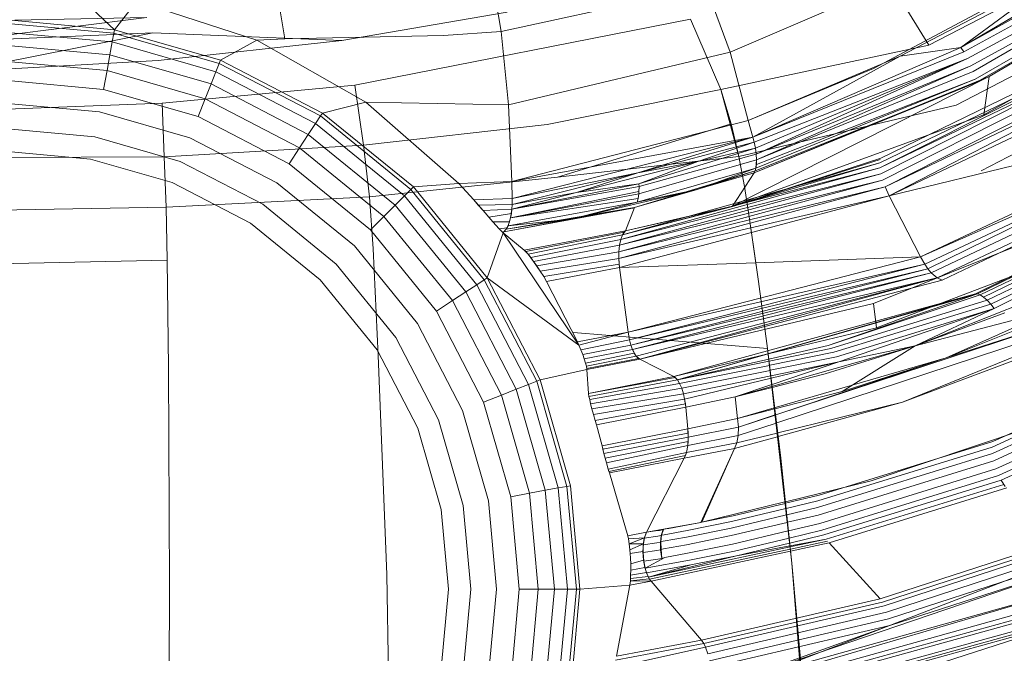
# Model space of a CAD drawing. Extents: x 0 to 754, y -218 to 99.
# Drawn here: x 537 to 552, y -131 to -122 of the extents above; entities that cross this region are included whole.
import ezdxf

# ---------------------------------------------------------------- set-up
doc = ezdxf.new("R2010")
doc.units = 0
doc.header["$MEASUREMENT"] = 0
doc.header["$PDMODE"] = 64
doc.styles.get("Standard").update_dxf_attribs({"font": 'Helvetica LT 57 Condensed_0.ttf'})
doc.dimstyles.new('FEET-METERS', dxfattribs={"dimtxt": 12, "dimasz": 7, "dimexe": 3, "dimexo": 3, "dimgap": 3, "dimtad": 0, "dimdec": 1, "dimzin": 3, "dimdsep": 46, "dimlunit": 4, "dimtxsty": 'Standard', "dimcen": 0.09, "dimadec": 0, "dimazin": 0, "dimtfac": 2, "dimtdec": 1, "dimtofl": 0, "dimtmove": 0, "dimatfit": 3, "dimfxl": 1, "dimfrac": 2, "dimtolj": 1, "dimtzin": 3, "dimarcsym": 0})

# ---------------------------------------------------------------- blocks, each defined once
blk = doc.blocks.new('*D79')
at = {"color": 0, "lineweight": -2, "transparency": 16777216}
for p, q in [((592.544, 49.648), (398.967, 49.648)), ((401.967, 42.648), (401.967, -30.39)), ((401.967, -211.195), (401.967, -124.255)), ((517.541, -218.195), (398.967, -218.195))]:
    blk.add_line(p, q, dxfattribs=at)
at = {"color": 0, "lineweight": 0, "transparency": 16777216}
for points in [[(400.8, 42.648), (403.133, 42.648), (401.967, 49.648)], [(400.8, -211.195), (403.133, -211.195), (401.967, -218.195)]]:
    blk.add_solid(points, dxfattribs=at)
at = {"layer": 'Defpoints', "color": 0, "lineweight": 0, "transparency": 16777216}
for p in [(595.544, 49.648), (401.967, -218.195), (520.541, -218.195)]:
    blk.add_point(p, dxfattribs=at)
at = {"color": 0, "lineweight": 0, "transparency": 16777216, "insert": (401.967, -77.323), "char_height": 12, "attachment_point": 5, "rotation": 90}
blk.add_mtext('\\A1;22\'-4" [6.8M]', dxfattribs=at)
blk = doc.blocks.new('new block')
at = {"color": 0, "linetype": 'Continuous', "lineweight": 0}
for p, q in [((551.038, -121.985), (554.992, -119.934)), ((555.159, -119.888), (551.526, -122.02)), ((551.526, -122.02), (555.224, -119.952)), ((551.568, -122.088), (555.31, -120.047)), ((551.625, -122.19), (555.389, -120.145)), ((551.675, -122.297), (555.447, -120.225)), ((551.71, -122.386), (555.447, -120.225)), ((553.878, -120.376), (550.198, -122.34)), ((551.743, -122.502), (555.51, -120.328)), ((551.747, -122.558), (555.53, -120.379)), ((555.708, -120.257), (551.951, -122.459)), ((544.549, -121.779), (544.381, -120.765)), ((544.549, -121.779), (544.381, -120.765)), ((551.453, -122.894), (555.549, -120.763)), ((555.8, -120.833), (551.875, -123.042)), ((551.038, -121.985), (550.411, -120.971)), ((553.107, -120.842), (550.605, -122.153)), ((553.107, -120.842), (551.526, -122.02)), ((547.658, -121.101), (544.549, -121.779)), ((548.025, -122.09), (547.658, -121.101)), ((548.025, -122.09), (547.658, -121.101)), ((538.685, -121.752), (538.072, -121.173)), ((548.025, -122.09), (549.902, -121.28)), ((540.842, -121.907), (539.376, -121.435)), ((539.376, -121.435), (540.842, -121.907)), ((541.269, -121.888), (541.18, -121.342)), ((536.307, -121.925), (539.175, -121.565)), ((536.315, -121.625), (539.175, -121.565)), ((538.685, -121.752), (538.916, -121.453)), ((544.642, -121.484), (542.134, -121.913)), ((538.685, -121.752), (537.115, -121.608)), ((537.115, -121.608), (538.685, -121.752)), ((537.115, -121.661), (538.676, -121.804)), ((547.424, -121.59), (542.33, -122.593)), ((547.885, -122.658), (547.424, -121.59)), ((547.885, -122.658), (547.424, -121.59)), ((550.31, -123.698), (554.453, -121.688)), ((551.831, -123.891), (556.091, -121.682)), ((536.295, -122.386), (539.264, -121.797)), ((536.307, -121.925), (539.264, -121.797)), ((537.115, -121.796), (538.651, -121.937)), ((538.676, -121.804), (538.651, -121.937)), ((538.685, -121.752), (538.676, -121.804)), ((538.676, -121.804), (540.272, -122.263)), ((538.685, -121.752), (540.292, -122.214)), ((538.685, -121.752), (540.292, -122.214)), ((539.264, -121.797), (542.134, -121.913)), ((541.269, -121.888), (543.676, -121.837)), ((544.549, -121.779), (543.676, -121.837)), ((544.661, -122.889), (544.549, -121.779)), ((544.661, -122.889), (544.549, -121.779)), ((550.293, -123.77), (554.455, -121.76)), ((550.295, -123.846), (554.455, -121.76)), ((550.295, -123.846), (554.478, -121.833)), ((550.31, -123.935), (554.478, -121.833)), ((537.115, -121.995), (538.615, -122.133)), ((538.651, -121.937), (538.615, -122.133)), ((538.651, -121.937), (540.222, -122.389)), ((539.348, -122.22), (542.134, -121.913)), ((540.292, -122.214), (540.842, -121.907)), ((540.842, -121.907), (541.269, -121.888)), ((542.499, -122.852), (540.842, -121.907)), ((540.842, -121.907), (542.499, -122.852)), ((547.885, -122.658), (551.038, -121.985)), ((548.369, -123.381), (551.526, -122.02)), ((548.369, -123.381), (551.526, -122.02)), ((550.337, -124.034), (554.517, -121.917)), ((550.374, -124.136), (554.57, -122.008)), ((550.605, -122.153), (551.526, -122.02)), ((551.526, -122.02), (551.526, -122.02)), ((551.526, -122.02), (551.526, -122.02)), ((551.526, -122.02), (551.568, -122.088)), ((538.615, -122.133), (538.571, -122.372)), ((538.615, -122.133), (540.149, -122.574)), ((548.025, -122.09), (544.661, -122.889)), ((548.296, -123.128), (548.025, -122.09)), ((548.025, -122.09), (548.296, -123.128)), ((548.296, -123.128), (550.605, -122.153)), ((548.369, -123.381), (551.568, -122.088)), ((548.369, -123.381), (550.605, -122.153)), ((554.635, -122.101), (550.374, -124.136)), ((550.438, -124.272), (554.635, -122.101)), ((536.295, -122.386), (539.348, -122.22)), ((537.115, -122.239), (538.571, -122.372)), ((540.272, -122.263), (540.222, -122.389)), ((540.292, -122.214), (540.272, -122.263)), ((540.272, -122.263), (541.809, -123.059)), ((540.292, -122.214), (541.838, -123.015)), ((540.292, -122.214), (541.838, -123.015)), ((548.389, -123.457), (551.625, -122.19)), ((548.408, -123.548), (551.625, -122.19)), ((548.42, -123.64), (551.625, -122.19)), ((548.42, -123.64), (551.675, -122.297)), ((548.425, -123.724), (551.675, -122.297)), ((554.737, -122.224), (550.438, -124.272)), ((550.438, -124.272), (554.737, -122.224)), ((538.571, -122.372), (538.518, -122.657)), ((538.571, -122.372), (540.059, -122.801)), ((540.222, -122.389), (540.149, -122.574)), ((540.222, -122.389), (541.735, -123.172)), ((548.062, -124.43), (551.951, -122.459)), ((550.198, -122.34), (548.296, -123.128)), ((548.39, -123.921), (551.951, -122.459)), ((548.425, -123.724), (551.71, -122.386)), ((551.951, -122.459), (551.875, -123.042)), ((537.115, -122.528), (538.518, -122.657)), ((542.33, -122.593), (539.41, -122.866)), ((540.149, -122.574), (540.059, -122.801)), ((540.149, -122.574), (541.625, -123.339)), ((542.461, -123.504), (542.33, -122.593)), ((551.747, -122.558), (548.39, -123.921)), ((548.404, -123.893), (551.747, -122.558)), ((548.416, -123.851), (551.743, -122.502)), ((548.423, -123.794), (551.743, -122.502)), ((538.518, -122.657), (539.953, -123.069)), ((545.247, -123.189), (547.885, -122.658)), ((545.247, -123.189), (547.885, -122.658)), ((548.155, -123.676), (547.885, -122.658)), ((547.885, -122.658), (548.039, -123.179)), ((536.28, -122.988), (539.41, -122.866)), ((537.115, -122.873), (538.455, -122.996)), ((539.437, -123.677), (539.41, -122.866)), ((540.059, -122.801), (539.953, -123.069)), ((540.059, -122.801), (541.492, -123.543)), ((541.838, -123.015), (542.499, -122.852)), ((542.499, -122.852), (544.661, -122.889)), ((542.499, -122.852), (543.909, -124.083)), ((542.499, -122.852), (543.909, -124.083)), ((544.661, -122.889), (544.711, -124.053)), ((544.711, -124.053), (544.661, -122.889)), ((548.155, -123.676), (551.453, -122.894)), ((538.455, -122.996), (539.826, -123.39)), ((539.953, -123.069), (541.334, -123.785)), ((541.809, -123.059), (541.735, -123.172)), ((541.838, -123.015), (541.809, -123.059)), ((541.809, -123.059), (543.18, -124.173)), ((541.838, -123.015), (543.218, -124.136)), ((541.838, -123.015), (543.218, -124.136)), ((548.062, -124.43), (551.875, -123.042)), ((550.438, -124.272), (555.459, -123.046)), ((550.913, -125.198), (555.459, -123.046)), ((555.459, -123.046), (550.913, -125.198)), ((541.735, -123.172), (541.625, -123.339)), ((541.735, -123.172), (543.084, -124.269)), ((542.461, -123.504), (545.247, -123.189)), ((545.247, -123.189), (542.461, -123.504)), ((544.711, -124.053), (548.296, -123.128)), ((548.296, -123.128), (544.711, -124.053)), ((548.025, -123.183), (545.405, -123.988)), ((548.039, -123.179), (548.025, -123.183)), ((548.039, -123.179), (548.155, -123.676)), ((548.369, -123.381), (548.296, -123.128)), ((548.369, -123.381), (548.296, -123.128)), ((550.913, -125.198), (555.552, -123.146)), ((555.552, -123.146), (550.975, -125.309)), ((555.552, -123.146), (551.024, -125.38)), ((537.115, -123.262), (538.384, -123.378)), ((541.625, -123.339), (541.492, -123.543)), ((541.625, -123.339), (542.944, -124.41)), ((551.072, -125.437), (555.681, -123.253)), ((551.163, -125.517), (555.796, -123.316)), ((551.239, -125.548), (555.884, -123.335)), ((538.384, -123.378), (539.683, -123.751)), ((542.461, -123.504), (539.437, -123.677)), ((539.437, -123.677), (542.461, -123.504)), ((539.826, -123.39), (541.145, -124.074)), ((542.461, -123.504), (542.554, -124.288)), ((548.369, -123.381), (544.711, -124.053)), ((548.369, -123.381), (544.718, -124.309)), ((546.624, -123.922), (548.369, -123.381)), ((546.624, -123.922), (548.389, -123.457)), ((548.389, -123.457), (547.534, -123.75)), ((548.369, -123.381), (548.389, -123.457)), ((548.369, -123.381), (548.389, -123.457)), ((548.389, -123.457), (548.408, -123.548)), ((548.389, -123.457), (548.408, -123.548)), ((556.382, -123.479), (551.748, -125.756)), ((551.774, -125.759), (556.41, -123.475)), ((556.382, -123.479), (551.774, -125.759)), ((551.774, -125.759), (556.457, -123.48)), ((551.816, -125.774), (556.518, -123.499)), ((538.322, -123.714), (537.115, -123.603)), ((537.115, -123.603), (538.322, -123.714)), ((541.492, -123.543), (541.334, -123.785)), ((541.492, -123.543), (542.771, -124.582)), ((548.155, -123.676), (545.405, -123.988)), ((548.408, -123.548), (546.641, -124.088)), ((548.42, -123.64), (546.642, -124.128)), ((548.408, -123.548), (547.534, -123.75)), ((548.24, -124.127), (548.155, -123.676)), ((548.155, -123.676), (548.24, -124.127)), ((548.408, -123.548), (548.42, -123.64)), ((548.408, -123.548), (548.42, -123.64)), ((548.42, -123.64), (548.425, -123.724)), ((548.42, -123.64), (548.425, -123.724)), ((551.867, -125.807), (556.588, -123.532)), ((551.923, -125.855), (556.662, -123.576)), ((556.736, -123.628), (551.978, -125.914)), ((552.029, -125.981), (556.736, -123.628)), ((539.437, -123.677), (536.262, -123.695)), ((536.262, -123.695), (539.437, -123.677)), ((538.322, -123.714), (539.557, -124.069)), ((538.322, -123.714), (539.557, -124.069)), ((539.437, -123.677), (539.469, -124.442)), ((539.683, -123.751), (540.933, -124.399)), ((541.334, -123.785), (542.567, -124.786)), ((547.534, -123.75), (545.695, -124.222)), ((546.391, -124.865), (550.293, -123.77)), ((546.624, -123.922), (547.534, -123.75)), ((548.425, -123.724), (546.639, -124.242)), ((547.534, -123.75), (546.641, -124.088)), ((548.061, -124.431), (550.31, -123.698)), ((548.061, -124.431), (550.3, -123.722)), ((548.061, -124.431), (550.293, -123.77)), ((548.416, -123.851), (548.425, -123.724)), ((548.423, -123.794), (548.416, -123.851)), ((548.425, -123.724), (548.423, -123.794)), ((546.624, -123.922), (544.718, -124.4)), ((546.624, -123.922), (544.718, -124.309)), ((546.624, -123.922), (545.695, -124.222)), ((546.347, -125.021), (550.31, -123.935)), ((546.366, -124.935), (550.295, -123.846)), ((546.366, -124.935), (550.31, -123.935)), ((546.391, -124.865), (550.295, -123.846)), ((548.404, -123.893), (546.575, -124.45)), ((548.39, -123.921), (546.575, -124.45)), ((546.575, -124.45), (548.39, -123.921)), ((548.416, -123.851), (546.616, -124.369)), ((548.416, -123.851), (547.524, -124.174)), ((548.404, -123.893), (547.524, -124.174)), ((548.062, -124.43), (548.39, -123.921)), ((548.062, -124.43), (548.39, -123.921)), ((548.404, -123.893), (548.39, -123.921)), ((548.404, -123.893), (548.39, -123.921)), ((548.416, -123.851), (548.404, -123.893)), ((548.404, -123.893), (548.416, -123.851)), ((539.557, -124.069), (540.746, -124.684)), ((539.557, -124.069), (540.746, -124.684)), ((541.145, -124.074), (542.323, -125.03)), ((542.554, -124.288), (545.405, -123.988)), ((543.218, -124.136), (543.909, -124.083)), ((544.711, -124.053), (543.909, -124.083)), ((544.711, -124.053), (543.909, -124.083)), ((544.134, -124.332), (543.909, -124.083)), ((543.909, -124.083), (544.134, -124.332)), ((544.711, -124.053), (544.718, -124.309)), ((544.718, -124.309), (544.711, -124.053)), ((544.713, -124.472), (546.641, -124.088)), ((545.695, -124.222), (546.641, -124.088)), ((546.337, -125.118), (550.337, -124.034)), ((546.347, -125.021), (550.337, -124.034)), ((546.642, -124.128), (546.641, -124.088)), ((543.084, -124.269), (542.944, -124.41)), ((543.18, -124.173), (543.084, -124.269)), ((543.084, -124.269), (544.181, -125.619)), ((543.218, -124.136), (543.18, -124.173)), ((543.18, -124.173), (544.294, -125.545)), ((543.218, -124.136), (544.339, -125.516)), ((543.218, -124.136), (544.339, -125.516)), ((544.693, -124.603), (546.641, -124.206)), ((544.693, -124.603), (546.639, -124.242)), ((544.713, -124.472), (546.642, -124.128)), ((544.713, -124.472), (545.695, -124.222)), ((544.718, -124.4), (545.695, -124.222)), ((545.632, -124.618), (547.524, -124.174)), ((546.575, -124.45), (547.524, -124.174)), ((546.616, -124.369), (547.524, -124.174)), ((546.63, -124.31), (546.639, -124.242)), ((546.641, -124.206), (546.639, -124.242)), ((546.642, -124.128), (546.641, -124.206)), ((548.311, -124.588), (548.24, -124.127)), ((548.24, -124.127), (548.311, -124.588)), ((548.318, -124.636), (550.374, -124.136)), ((548.326, -124.685), (550.374, -124.136)), ((550.438, -124.272), (548.336, -124.757)), ((550.438, -124.272), (548.347, -124.828)), ((550.438, -124.272), (548.347, -124.828)), ((550.438, -124.272), (550.374, -124.136)), ((550.913, -125.198), (550.438, -124.272)), ((539.469, -124.442), (542.554, -124.288)), ((542.048, -125.305), (540.933, -124.399)), ((542.554, -124.288), (542.608, -125.075)), ((542.944, -124.41), (542.771, -124.582)), ((542.944, -124.41), (544.014, -125.728)), ((544.134, -124.332), (544.718, -124.309)), ((544.718, -124.309), (544.134, -124.332)), ((544.204, -124.412), (544.134, -124.332)), ((544.134, -124.332), (544.275, -124.494)), ((544.204, -124.412), (544.718, -124.4)), ((544.204, -124.412), (544.275, -124.494)), ((544.655, -124.727), (546.616, -124.369)), ((544.693, -124.603), (546.63, -124.31)), ((544.718, -124.4), (544.713, -124.472)), ((544.718, -124.4), (544.713, -124.472)), ((544.718, -124.309), (544.718, -124.4)), ((544.718, -124.4), (544.718, -124.309)), ((546.616, -124.369), (545.632, -124.618)), ((546.63, -124.31), (546.616, -124.369)), ((536.241, -124.501), (539.469, -124.442)), ((539.469, -124.442), (539.485, -125.248)), ((544.275, -124.494), (544.713, -124.472)), ((544.275, -124.494), (544.364, -124.597)), ((544.275, -124.494), (544.425, -124.667)), ((544.364, -124.597), (544.705, -124.539)), ((546.575, -124.45), (544.593, -124.819)), ((546.571, -124.451), (544.593, -124.819)), ((546.575, -124.45), (544.628, -124.779)), ((546.571, -124.451), (544.628, -124.779)), ((544.705, -124.539), (544.676, -124.667)), ((544.713, -124.472), (544.693, -124.603)), ((544.713, -124.472), (544.705, -124.539)), ((546.575, -124.45), (545.632, -124.618)), ((548.061, -124.431), (546.391, -124.865)), ((548.062, -124.43), (546.435, -124.803)), ((548.061, -124.431), (546.435, -124.803)), ((546.575, -124.45), (546.435, -124.803)), ((546.435, -124.803), (546.575, -124.45)), ((546.571, -124.451), (546.575, -124.45)), ((548.062, -124.43), (548.062, -124.43)), ((553.83, -124.443), (550.201, -125.904)), ((540.746, -124.684), (541.807, -125.546)), ((540.746, -124.684), (541.807, -125.546)), ((542.771, -124.582), (542.567, -124.786)), ((542.771, -124.582), (543.81, -125.861)), ((544.364, -124.597), (544.425, -124.667)), ((544.425, -124.667), (544.519, -124.771)), ((544.425, -124.667), (544.676, -124.667)), ((544.425, -124.667), (544.519, -124.771)), ((544.628, -124.779), (545.632, -124.618)), ((544.642, -124.754), (544.676, -124.667)), ((544.693, -124.603), (544.655, -124.727)), ((544.655, -124.727), (545.632, -124.618)), ((546.335, -125.22), (548.325, -124.686)), ((546.337, -125.118), (548.318, -124.636)), ((548.384, -125.077), (548.311, -124.588)), ((548.311, -124.588), (548.455, -125.569)), ((548.318, -124.636), (548.318, -124.636)), ((548.325, -124.686), (548.326, -124.685)), ((542.567, -124.786), (543.569, -126.019)), ((544.339, -125.516), (544.58, -124.83)), ((544.642, -124.754), (544.519, -124.771)), ((544.519, -124.771), (544.569, -124.82)), ((544.519, -124.771), (544.569, -124.82)), ((544.569, -124.82), (544.593, -124.819)), ((544.593, -124.819), (544.569, -124.82)), ((544.58, -124.83), (544.569, -124.82)), ((544.569, -124.82), (544.58, -124.83)), ((544.58, -124.83), (544.593, -124.819)), ((544.58, -124.83), (544.593, -124.819)), ((544.899, -125.093), (544.58, -124.83)), ((545.73, -126.537), (544.58, -124.83)), ((544.899, -125.093), (544.58, -124.83)), ((544.642, -124.754), (544.593, -124.819)), ((544.593, -124.819), (544.628, -124.779)), ((544.628, -124.779), (544.655, -124.727)), ((544.899, -125.093), (546.435, -124.803)), ((544.899, -125.093), (546.435, -124.803)), ((544.924, -125.117), (546.417, -124.823)), ((544.958, -125.156), (546.391, -124.865)), ((548.336, -124.757), (546.335, -125.22)), ((548.346, -124.828), (546.347, -125.36)), ((548.346, -124.828), (546.347, -125.36)), ((546.391, -124.865), (546.366, -124.935)), ((546.391, -124.865), (546.366, -124.935)), ((546.391, -124.865), (546.435, -124.803)), ((546.417, -124.823), (546.391, -124.865)), ((546.435, -124.803), (546.417, -124.823)), ((548.336, -124.757), (548.336, -124.757)), ((548.347, -124.828), (548.346, -124.828)), ((548.347, -124.828), (548.346, -124.828)), ((555.617, -124.803), (551.3, -126.728)), ((544.998, -125.206), (546.366, -124.935)), ((546.366, -124.935), (546.347, -125.021)), ((546.347, -125.021), (546.366, -124.935)), ((542.323, -125.03), (543.28, -126.208)), ((542.687, -126.695), (542.608, -125.075)), ((544.899, -125.093), (544.958, -125.156)), ((544.924, -125.117), (544.899, -125.093)), ((544.924, -125.117), (544.958, -125.156)), ((544.958, -125.156), (545.043, -125.267)), ((544.958, -125.156), (544.998, -125.206)), ((545.043, -125.267), (546.347, -125.021)), ((545.092, -125.335), (546.337, -125.118)), ((546.337, -125.118), (546.335, -125.22)), ((546.335, -125.22), (546.337, -125.118)), ((546.347, -125.021), (546.337, -125.118)), ((546.337, -125.118), (546.347, -125.021)), ((548.455, -125.569), (548.384, -125.077)), ((550.242, -126.275), (553.375, -125.076)), ((536.22, -125.319), (539.485, -125.248)), ((539.485, -125.248), (539.504, -126.876)), ((542.954, -126.421), (542.048, -125.305)), ((544.998, -125.206), (545.043, -125.267)), ((545.143, -125.412), (545.043, -125.267)), ((545.043, -125.267), (545.092, -125.335)), ((545.143, -125.412), (546.335, -125.22)), ((546.34, -125.305), (545.197, -125.496)), ((546.34, -125.305), (546.335, -125.22)), ((546.347, -125.36), (546.335, -125.22)), ((546.34, -125.305), (546.347, -125.36)), ((548.413, -125.287), (546.347, -125.36)), ((550.913, -125.198), (546.476, -126.34)), ((546.476, -126.34), (550.913, -125.198)), ((546.476, -126.34), (550.975, -125.309)), ((546.497, -126.457), (550.975, -125.309)), ((548.414, -125.287), (548.413, -125.287)), ((550.913, -125.198), (548.414, -125.287)), ((550.913, -125.198), (550.975, -125.309)), ((550.975, -125.309), (551.024, -125.38)), ((545.092, -125.335), (545.143, -125.412)), ((545.197, -125.496), (545.143, -125.412)), ((545.143, -125.412), (545.197, -125.496)), ((545.24, -125.569), (546.347, -125.36)), ((546.347, -125.36), (545.24, -125.569)), ((546.347, -125.36), (546.476, -126.34)), ((546.476, -126.34), (546.347, -125.36)), ((546.497, -126.457), (551.024, -125.38)), ((546.519, -126.537), (551.024, -125.38)), ((546.519, -126.537), (551.072, -125.437)), ((546.544, -126.604), (551.072, -125.437)), ((551.024, -125.38), (551.072, -125.437)), ((551.072, -125.437), (551.163, -125.517)), ((541.807, -125.546), (542.669, -126.607)), ((541.807, -125.546), (542.669, -126.607)), ((544.294, -125.545), (544.181, -125.619)), ((544.339, -125.516), (544.294, -125.545)), ((544.294, -125.545), (545.09, -127.081)), ((544.339, -125.516), (545.73, -126.537)), ((544.339, -125.516), (545.14, -127.061)), ((544.339, -125.516), (545.14, -127.061)), ((545.24, -125.569), (545.197, -125.496)), ((545.197, -125.496), (545.24, -125.569)), ((545.709, -126.487), (545.24, -125.569)), ((545.709, -126.487), (545.24, -125.569)), ((546.544, -126.604), (551.163, -125.517)), ((546.6, -126.703), (551.163, -125.517)), ((546.655, -126.75), (551.163, -125.517)), ((546.655, -126.75), (551.239, -125.548)), ((548.593, -126.589), (548.455, -125.569)), ((548.455, -125.569), (548.593, -126.589)), ((550.833, -126.546), (553.537, -125.475)), ((551.239, -125.548), (551.163, -125.517)), ((552.01, -128), (557.207, -125.603)), ((544.014, -125.728), (543.81, -125.861)), ((544.181, -125.619), (544.014, -125.728)), ((544.014, -125.728), (544.779, -127.204)), ((544.181, -125.619), (544.964, -127.131)), ((547.17, -127.012), (551.748, -125.756)), ((547.225, -127.064), (551.748, -125.756)), ((547.225, -127.064), (551.774, -125.759)), ((549.509, -126.543), (551.774, -125.759)), ((551.748, -125.756), (551.774, -125.759)), ((551.774, -125.759), (551.816, -125.774)), ((551.999, -128.084), (557.212, -125.68)), ((543.81, -125.861), (543.569, -126.019)), ((543.81, -125.861), (544.553, -127.294)), ((550.201, -125.904), (546.655, -126.75)), ((549.509, -126.543), (551.816, -125.774)), ((549.553, -126.586), (551.923, -125.855)), ((549.598, -126.644), (551.978, -125.914)), ((550.242, -126.275), (550.201, -125.904)), ((553.484, -125.856), (550.833, -126.546)), ((551.3, -126.728), (553.484, -125.856)), ((551.816, -125.774), (551.867, -125.807)), ((551.867, -125.807), (551.923, -125.855)), ((551.923, -125.855), (551.978, -125.914)), ((552.029, -125.981), (551.978, -125.914)), ((552.004, -128.18), (557.235, -125.771)), ((552.023, -128.291), (557.271, -125.873)), ((543.569, -126.019), (544.284, -127.4)), ((549.639, -126.714), (552.029, -125.981)), ((549.675, -126.789), (552.029, -125.981)), ((550.833, -126.546), (552.029, -125.981)), ((550.833, -126.546), (552.192, -126.047)), ((552.057, -128.413), (557.322, -125.982)), ((543.28, -126.208), (543.963, -127.527)), ((548.715, -127.595), (553.214, -126.113)), ((551.3, -126.728), (553.214, -126.113)), ((552.097, -128.515), (557.378, -126.077)), ((552.134, -128.586), (557.43, -126.147)), ((548.593, -126.589), (545.649, -126.343)), ((545.709, -126.487), (546.476, -126.34)), ((545.709, -126.487), (546.476, -126.34)), ((545.73, -126.537), (546.476, -126.34)), ((546.476, -126.34), (546.497, -126.457)), ((546.476, -126.34), (546.497, -126.457)), ((550.242, -126.275), (548.603, -126.668)), ((548.73, -127.716), (553.232, -126.235)), ((550.641, -127.402), (553.235, -126.343)), ((542.954, -126.421), (543.602, -127.67)), ((545.73, -126.537), (545.709, -126.487)), ((545.73, -126.537), (545.709, -126.487)), ((545.76, -126.609), (546.497, -126.457)), ((546.497, -126.457), (546.519, -126.537)), ((546.497, -126.457), (546.519, -126.537)), ((553.227, -126.428), (550.641, -127.402)), ((550.641, -127.402), (553.227, -126.428)), ((543.285, -127.796), (542.669, -126.607)), ((542.669, -126.607), (543.285, -127.796)), ((545.76, -126.609), (545.73, -126.537)), ((545.73, -126.537), (545.76, -126.609)), ((545.787, -126.68), (545.76, -126.609)), ((545.76, -126.609), (545.787, -126.68)), ((545.787, -126.68), (546.519, -126.537)), ((545.81, -126.746), (546.544, -126.604)), ((546.57, -126.657), (545.83, -126.807)), ((546.544, -126.604), (546.519, -126.537)), ((546.519, -126.537), (546.544, -126.604)), ((546.57, -126.657), (546.544, -126.604)), ((546.544, -126.604), (546.6, -126.703)), ((546.6, -126.703), (546.57, -126.657)), ((548.102, -127.32), (550.833, -126.546)), ((548.795, -128.251), (548.593, -126.589)), ((548.593, -126.589), (548.961, -129.844)), ((548.612, -126.747), (549.509, -126.543)), ((548.616, -126.778), (549.553, -126.586)), ((548.624, -126.842), (549.598, -126.644)), ((549.468, -126.971), (550.833, -126.546)), ((550.833, -126.546), (549.675, -126.789)), ((549.721, -127.238), (550.833, -126.546)), ((542.816, -130.015), (542.687, -126.695)), ((545.81, -126.746), (545.787, -126.68)), ((545.81, -126.746), (545.787, -126.68)), ((545.83, -126.807), (545.81, -126.746)), ((545.81, -126.746), (545.83, -126.807)), ((545.843, -126.856), (545.83, -126.807)), ((545.843, -126.856), (545.83, -126.807)), ((546.6, -126.703), (545.843, -126.856)), ((546.633, -126.737), (545.851, -126.89)), ((545.852, -126.906), (546.655, -126.75)), ((546.655, -126.75), (545.852, -126.906)), ((546.633, -126.737), (546.6, -126.703)), ((546.6, -126.703), (546.655, -126.75)), ((546.655, -126.75), (546.633, -126.737)), ((546.655, -126.75), (547.17, -127.012)), ((547.17, -127.012), (546.655, -126.75)), ((548.602, -126.669), (547.17, -127.012)), ((547.225, -127.064), (548.611, -126.747)), ((547.225, -127.064), (548.614, -126.778)), ((548.138, -127.648), (551.3, -126.728)), ((548.603, -126.668), (548.602, -126.669)), ((548.611, -126.747), (548.612, -126.747)), ((548.614, -126.778), (548.616, -126.778)), ((548.633, -126.918), (549.639, -126.714)), ((548.643, -127), (549.675, -126.789)), ((548.648, -127.038), (549.675, -126.789)), ((548.659, -127.132), (549.675, -126.789)), ((548.715, -127.592), (551.3, -126.728)), ((549.721, -127.238), (551.3, -126.728)), ((539.504, -126.876), (539.517, -130.184)), ((545.852, -126.906), (545.14, -127.061)), ((545.852, -126.906), (545.843, -126.856)), ((545.851, -126.89), (545.843, -126.856)), ((545.852, -126.906), (545.851, -126.89)), ((545.875, -127.269), (545.852, -126.906)), ((545.852, -126.906), (545.875, -127.269)), ((547.258, -127.12), (548.622, -126.843)), ((547.29, -127.191), (548.63, -126.919)), ((548.622, -126.843), (548.624, -126.842)), ((548.63, -126.919), (548.633, -126.918)), ((545.09, -127.081), (544.964, -127.131)), ((545.14, -127.061), (545.09, -127.081)), ((545.09, -127.081), (545.549, -128.678)), ((545.601, -128.668), (545.14, -127.061)), ((545.14, -127.061), (545.601, -128.668)), ((545.875, -127.269), (547.17, -127.012)), ((547.17, -127.012), (545.875, -127.269)), ((545.875, -127.269), (547.192, -127.028)), ((547.225, -127.064), (545.882, -127.313)), ((547.17, -127.012), (547.192, -127.028)), ((547.225, -127.064), (547.17, -127.012)), ((547.225, -127.064), (547.192, -127.028)), ((547.225, -127.064), (547.258, -127.12)), ((547.225, -127.064), (547.258, -127.12)), ((547.315, -127.272), (548.64, -127.001)), ((547.334, -127.357), (548.644, -127.039)), ((548.64, -127.001), (548.643, -127)), ((548.644, -127.039), (548.648, -127.038)), ((548.664, -127.177), (549.468, -126.971)), ((544.779, -127.204), (544.553, -127.294)), ((544.964, -127.131), (544.779, -127.204)), ((544.779, -127.204), (545.22, -128.738)), ((544.964, -127.131), (545.416, -128.702)), ((547.258, -127.12), (545.893, -127.363)), ((547.29, -127.191), (545.908, -127.428)), ((547.29, -127.191), (547.258, -127.12)), ((547.258, -127.12), (547.29, -127.191)), ((547.315, -127.272), (547.29, -127.191)), ((547.29, -127.191), (547.315, -127.272)), ((548.102, -127.32), (548.655, -127.133)), ((548.102, -127.32), (548.66, -127.178)), ((548.655, -127.133), (548.659, -127.132)), ((548.66, -127.178), (548.664, -127.177)), ((549.721, -127.238), (548.704, -127.502)), ((544.553, -127.294), (544.284, -127.4)), ((544.284, -127.4), (544.697, -128.835)), ((544.553, -127.294), (544.981, -128.783)), ((545.882, -127.313), (545.875, -127.269)), ((545.875, -127.269), (545.882, -127.313)), ((545.893, -127.363), (545.882, -127.313)), ((545.882, -127.313), (545.893, -127.363)), ((545.908, -127.428), (545.893, -127.363)), ((545.908, -127.428), (545.893, -127.363)), ((547.315, -127.272), (545.928, -127.504)), ((547.334, -127.357), (545.952, -127.589)), ((547.334, -127.357), (547.315, -127.272)), ((547.315, -127.272), (547.334, -127.357)), ((547.345, -127.428), (547.334, -127.357)), ((547.35, -127.475), (547.334, -127.357)), ((548.102, -127.32), (547.35, -127.475)), ((548.102, -127.32), (547.35, -127.475)), ((548.138, -127.648), (548.102, -127.32)), ((548.102, -127.32), (548.138, -127.648)), ((550.641, -127.402), (548.748, -127.867)), ((550.641, -127.402), (548.755, -127.923)), ((548.755, -127.923), (550.641, -127.402)), ((543.963, -127.527), (544.357, -128.898)), ((545.928, -127.504), (545.908, -127.428)), ((545.928, -127.504), (545.908, -127.428)), ((545.952, -127.589), (545.928, -127.504)), ((545.952, -127.589), (545.928, -127.504)), ((547.345, -127.428), (545.977, -127.679)), ((545.996, -127.746), (547.35, -127.475)), ((547.35, -127.475), (545.996, -127.746)), ((547.345, -127.428), (547.35, -127.475)), ((547.35, -127.475), (547.382, -127.805)), ((547.382, -127.805), (547.35, -127.475)), ((548.696, -127.504), (548.138, -127.648)), ((548.704, -127.502), (548.696, -127.504)), ((543.975, -128.969), (543.602, -127.67)), ((545.977, -127.679), (545.952, -127.589)), ((545.977, -127.679), (545.952, -127.589)), ((545.996, -127.746), (545.977, -127.679)), ((545.996, -127.746), (545.977, -127.679)), ((547.382, -127.805), (548.138, -127.648)), ((548.138, -127.648), (547.382, -127.805)), ((558.812, -127.561), (547.757, -131.822)), ((548.138, -127.648), (548.149, -127.781)), ((548.149, -127.781), (548.138, -127.648)), ((548.149, -127.781), (548.707, -127.595)), ((548.149, -127.781), (548.707, -127.597)), ((548.707, -127.595), (548.715, -127.592)), ((548.707, -127.597), (548.715, -127.595)), ((543.64, -129.031), (543.285, -127.796)), ((543.285, -127.796), (543.64, -129.031)), ((546.081, -128.064), (545.996, -127.746)), ((546.081, -128.064), (545.996, -127.746)), ((546.081, -128.064), (547.382, -127.805)), ((546.081, -128.064), (547.382, -127.805)), ((547.382, -127.805), (547.387, -127.87)), ((547.382, -127.805), (547.388, -127.934)), ((548.149, -127.781), (547.388, -127.934)), ((548.145, -127.909), (548.721, -127.719)), ((548.145, -127.909), (548.149, -127.781)), ((548.149, -127.781), (548.145, -127.909)), ((548.721, -127.719), (548.73, -127.716)), ((550.162, -128.596), (552.752, -127.725)), ((546.093, -128.114), (547.387, -127.87)), ((546.11, -128.179), (547.388, -127.934)), ((546.129, -128.252), (547.385, -127.997)), ((548.145, -127.909), (547.38, -128.057)), ((547.38, -128.057), (547.388, -127.934)), ((547.385, -127.997), (547.38, -128.057)), ((547.388, -127.934), (547.385, -127.997)), ((547.387, -127.87), (547.388, -127.934)), ((548.744, -127.926), (548.092, -128.106)), ((548.092, -128.106), (548.744, -127.926)), ((548.738, -127.87), (548.125, -128.02)), ((548.125, -128.02), (548.145, -127.909)), ((548.145, -127.909), (548.125, -128.02)), ((548.748, -127.867), (548.738, -127.87)), ((548.755, -127.923), (548.744, -127.926)), ((548.744, -127.926), (548.755, -127.923)), ((549.373, -128.814), (552.01, -128)), ((546.11, -128.179), (546.081, -128.064)), ((546.093, -128.114), (546.081, -128.064)), ((546.093, -128.114), (546.11, -128.179)), ((546.147, -128.32), (547.38, -128.057)), ((548.092, -128.106), (547.328, -128.25)), ((548.092, -128.106), (547.328, -128.25)), ((548.125, -128.02), (547.36, -128.165)), ((547.38, -128.057), (547.36, -128.165)), ((547.36, -128.165), (547.38, -128.057)), ((548.092, -128.106), (547.578, -129.227)), ((547.597, -129.221), (548.092, -128.106)), ((548.125, -128.02), (548.092, -128.106)), ((549.353, -128.9), (551.999, -128.084)), ((546.147, -128.32), (546.11, -128.179)), ((546.11, -128.179), (546.129, -128.252)), ((546.129, -128.252), (546.147, -128.32)), ((546.175, -128.418), (547.36, -128.165)), ((547.345, -128.211), (546.186, -128.455)), ((546.193, -128.475), (547.328, -128.25)), ((547.328, -128.25), (546.193, -128.475)), ((547.328, -128.25), (546.754, -129.375)), ((546.754, -129.375), (547.328, -128.25)), ((547.328, -128.25), (547.36, -128.165)), ((547.345, -128.211), (547.328, -128.25)), ((547.345, -128.211), (547.36, -128.165)), ((548.961, -129.844), (548.795, -128.251)), ((549.35, -128.999), (552.004, -128.18)), ((549.359, -129.113), (552.023, -128.291)), ((546.175, -128.418), (546.147, -128.32)), ((546.147, -128.32), (546.175, -128.418)), ((546.193, -128.475), (546.175, -128.418)), ((546.175, -128.418), (546.186, -128.455)), ((546.186, -128.455), (546.193, -128.475)), ((549.383, -129.24), (552.057, -128.413)), ((546.471, -129.428), (546.193, -128.475)), ((546.471, -129.428), (546.193, -128.475)), ((548.864, -128.913), (550.162, -128.596)), ((549.415, -129.345), (552.097, -128.515)), ((549.445, -129.415), (552.134, -128.586)), ((552.174, -128.648), (552.134, -128.586)), ((545.22, -128.738), (544.981, -128.783)), ((545.416, -128.702), (545.22, -128.738)), ((545.22, -128.738), (545.358, -130.238)), ((545.549, -128.678), (545.416, -128.702)), ((545.416, -128.702), (545.557, -130.238)), ((545.601, -128.668), (545.549, -128.678)), ((545.549, -128.678), (545.692, -130.238)), ((545.746, -130.238), (545.601, -128.668)), ((545.601, -128.668), (545.746, -130.238)), ((549.481, -129.479), (552.174, -128.648)), ((549.526, -129.537), (552.222, -128.703)), ((549.526, -129.537), (552.222, -128.703)), ((552.198, -128.679), (552.174, -128.648)), ((544.357, -128.898), (544.48, -130.238)), ((544.981, -128.783), (544.697, -128.835)), ((544.697, -128.835), (544.825, -130.238)), ((544.981, -128.783), (545.114, -130.238)), ((548.866, -128.935), (549.373, -128.814)), ((548.874, -129.014), (549.353, -128.9)), ((543.75, -130.238), (543.64, -129.031)), ((543.64, -129.031), (543.75, -130.238)), ((544.092, -130.238), (543.975, -128.969)), ((547.597, -129.221), (548.856, -128.914)), ((548.047, -129.211), (548.867, -129.016)), ((548.071, -129.124), (548.858, -128.936)), ((548.856, -128.914), (548.864, -128.913)), ((548.858, -128.936), (548.866, -128.935)), ((548.867, -129.016), (548.874, -129.014)), ((548.884, -129.11), (549.35, -128.999)), ((547.597, -129.221), (548.071, -129.124)), ((548.038, -129.311), (548.878, -129.111)), ((548.878, -129.111), (548.884, -129.11)), ((548.896, -129.223), (549.359, -129.113)), ((547.578, -129.227), (546.754, -129.375)), ((546.89, -129.355), (546.95, -129.346)), ((546.95, -129.346), (546.995, -129.338)), ((547.008, -129.335), (546.979, -129.423)), ((547.015, -129.332), (546.984, -129.421)), ((546.995, -129.338), (547.008, -129.335)), ((547.008, -129.335), (547.013, -129.333)), ((547.013, -129.333), (547.015, -129.332)), ((547.015, -129.332), (547.02, -129.33)), ((547.02, -129.33), (547.096, -129.315)), ((547.021, -129.413), (547.372, -129.347)), ((547.096, -129.315), (547.174, -129.3)), ((547.174, -129.3), (547.307, -129.276)), ((547.307, -129.276), (547.578, -129.225)), ((547.361, -129.447), (548.038, -129.311)), ((547.372, -129.347), (548.047, -129.211)), ((547.578, -129.225), (547.597, -129.221)), ((548.042, -129.426), (548.891, -129.224)), ((548.891, -129.224), (548.896, -129.223)), ((548.91, -129.353), (549.383, -129.24)), ((548.921, -129.463), (549.415, -129.345)), ((546.471, -129.428), (546.754, -129.375)), ((546.471, -129.428), (546.754, -129.375)), ((546.48, -129.473), (546.471, -129.428)), ((546.48, -129.473), (546.471, -129.428)), ((546.48, -129.473), (546.724, -129.458)), ((546.492, -129.552), (546.48, -129.473)), ((546.48, -129.473), (546.492, -129.552)), ((546.492, -129.552), (546.724, -129.458)), ((546.722, -129.464), (546.707, -129.565)), ((546.724, -129.458), (546.708, -129.552)), ((546.722, -129.464), (546.754, -129.375)), ((546.722, -129.464), (546.928, -129.434)), ((546.754, -129.375), (546.724, -129.458)), ((546.754, -129.375), (546.89, -129.355)), ((546.928, -129.434), (546.979, -129.423)), ((546.979, -129.423), (546.966, -129.524)), ((546.984, -129.421), (546.973, -129.521)), ((546.979, -129.423), (546.984, -129.421)), ((546.984, -129.421), (547.021, -129.413)), ((547.01, -129.512), (547.361, -129.447)), ((547.362, -129.563), (548.042, -129.426)), ((548.062, -129.555), (548.906, -129.354)), ((548.091, -129.661), (548.918, -129.464)), ((548.906, -129.354), (548.91, -129.353)), ((548.918, -129.464), (548.921, -129.463)), ((548.929, -129.538), (549.445, -129.415)), ((549.481, -129.479), (548.933, -129.58)), ((548.935, -129.595), (549.481, -129.479)), ((550.3, -130.385), (553.029, -129.5)), ((550.3, -130.385), (553.029, -129.5)), ((546.502, -129.641), (546.492, -129.552)), ((546.492, -129.552), (546.502, -129.641)), ((546.492, -129.552), (546.708, -129.552)), ((546.502, -129.641), (546.708, -129.552)), ((546.507, -129.699), (546.502, -129.641)), ((546.502, -129.641), (546.507, -129.699)), ((546.708, -129.552), (546.702, -129.667)), ((546.703, -129.683), (546.707, -129.565)), ((546.707, -129.565), (546.914, -129.535)), ((546.784, -130.055), (548.933, -129.596)), ((546.803, -130.088), (548.937, -129.632)), ((546.912, -129.651), (546.967, -129.64)), ((546.914, -129.535), (546.966, -129.524)), ((546.973, -129.521), (546.966, -129.524)), ((546.967, -129.64), (546.966, -129.524)), ((546.967, -129.64), (546.976, -129.637)), ((546.986, -129.77), (546.967, -129.64)), ((546.973, -129.521), (547.01, -129.512)), ((546.976, -129.637), (546.973, -129.521)), ((547.013, -129.628), (546.976, -129.637)), ((546.986, -129.77), (546.976, -129.637)), ((547.013, -129.628), (547.362, -129.563)), ((547.379, -129.693), (548.062, -129.555)), ((548.118, -129.731), (548.926, -129.539)), ((548.931, -129.581), (548.118, -129.731)), ((548.926, -129.539), (548.929, -129.538)), ((548.933, -129.58), (548.931, -129.581)), ((548.933, -129.596), (548.935, -129.595)), ((548.937, -129.632), (548.939, -129.631)), ((548.939, -129.631), (549.503, -129.511)), ((548.942, -129.662), (549.526, -129.537)), ((549.526, -129.537), (548.942, -129.662)), ((550.3, -130.385), (549.526, -129.537)), ((553.064, -129.55), (550.334, -130.437)), ((553.092, -129.598), (550.36, -130.489)), ((546.507, -129.699), (546.702, -129.667)), ((546.511, -129.767), (546.507, -129.699)), ((546.511, -129.767), (546.507, -129.699)), ((546.515, -129.855), (546.511, -129.767)), ((546.511, -129.767), (546.515, -129.855)), ((546.712, -129.8), (546.515, -129.855)), ((546.712, -129.8), (546.702, -129.667)), ((546.703, -129.683), (546.912, -129.651)), ((546.714, -129.814), (546.703, -129.683)), ((546.732, -129.909), (546.712, -129.8)), ((546.714, -129.814), (546.926, -129.782)), ((546.735, -129.921), (547.035, -129.758)), ((546.735, -129.921), (547.405, -129.8)), ((546.784, -130.055), (548.118, -129.731)), ((546.824, -130.116), (548.94, -129.662)), ((548.94, -129.662), (546.824, -130.116)), ((546.986, -129.77), (546.926, -129.782)), ((547.035, -129.758), (546.986, -129.77)), ((547.035, -129.758), (547.379, -129.693)), ((547.405, -129.8), (548.091, -129.661)), ((548.118, -129.731), (547.43, -129.869)), ((548.94, -129.662), (548.942, -129.662)), ((548.942, -129.662), (548.94, -129.662)), ((550.398, -130.587), (553.137, -129.691)), ((550.427, -130.69), (553.176, -129.792)), ((546.516, -129.951), (546.515, -129.855)), ((546.516, -129.951), (546.515, -129.855)), ((546.732, -129.909), (546.516, -129.951)), ((546.735, -129.921), (546.714, -129.814)), ((546.754, -129.983), (546.732, -129.909)), ((546.756, -129.99), (546.735, -129.921)), ((546.756, -129.99), (547.43, -129.869)), ((546.784, -130.055), (547.43, -129.869)), ((547.752, -131.749), (553.206, -129.893)), ((549.201, -132.812), (548.961, -129.844)), ((549.095, -131.357), (548.961, -129.844)), ((553.206, -129.893), (550.448, -130.791)), ((550.448, -130.791), (553.206, -129.893)), ((542.816, -130.015), (542.87, -133.154)), ((546.51, -130.112), (546.514, -130.024)), ((546.51, -130.112), (546.512, -130.078)), ((546.798, -130.08), (546.51, -130.112)), ((546.512, -130.078), (546.514, -130.024)), ((546.78, -130.046), (546.512, -130.078)), ((546.514, -130.024), (546.516, -129.951)), ((546.514, -130.024), (546.516, -129.951)), ((546.754, -129.983), (546.514, -130.024)), ((546.78, -130.046), (546.754, -129.983)), ((546.784, -130.055), (546.756, -129.99)), ((546.798, -130.08), (546.78, -130.046)), ((546.803, -130.088), (546.784, -130.055)), ((546.82, -130.111), (546.798, -130.08)), ((546.814, -130.104), (546.803, -130.088)), ((539.517, -130.184), (539.515, -133.345)), ((543.64, -131.446), (543.75, -130.238)), ((543.75, -130.238), (543.64, -131.446)), ((543.975, -131.508), (544.092, -130.238)), ((544.48, -130.238), (544.357, -131.579)), ((544.825, -130.238), (544.697, -131.641)), ((545.114, -130.238), (544.825, -130.238)), ((545.114, -130.238), (544.981, -131.694)), ((545.358, -130.238), (545.114, -130.238)), ((545.358, -130.238), (545.22, -131.738)), ((545.557, -130.238), (545.358, -130.238)), ((545.557, -130.238), (545.416, -131.775)), ((545.692, -130.238), (545.549, -131.799)), ((545.692, -130.238), (545.557, -130.238)), ((545.601, -131.809), (545.746, -130.238)), ((545.746, -130.238), (545.601, -131.809)), ((545.746, -130.238), (545.692, -130.238)), ((546.504, -130.176), (545.746, -130.238)), ((546.298, -131.255), (546.504, -130.176)), ((546.504, -130.176), (546.298, -131.255)), ((546.504, -130.176), (546.51, -130.112)), ((546.504, -130.176), (546.51, -130.112)), ((546.504, -130.176), (546.824, -130.116)), ((546.824, -130.116), (546.504, -130.176)), ((546.824, -130.116), (546.51, -130.112)), ((546.82, -130.111), (546.814, -130.104)), ((546.824, -130.116), (546.82, -130.111)), ((546.824, -130.116), (546.82, -130.111)), ((546.824, -130.116), (547.588, -131.01)), ((547.588, -131.01), (546.824, -130.116)), ((547.752, -131.749), (553.287, -130.204)), ((547.752, -131.749), (553.287, -130.204)), ((547.757, -131.822), (553.287, -130.204)), ((547.588, -131.01), (550.3, -130.385)), ((550.3, -130.385), (547.588, -131.01)), ((547.757, -131.902), (553.313, -130.355)), ((547.625, -131.064), (550.334, -130.437)), ((547.651, -131.118), (550.36, -130.489)), ((547.746, -132.02), (553.323, -130.479)), ((547.753, -131.963), (553.321, -130.429)), ((553.281, -130.695), (547.656, -132.244)), ((547.686, -131.219), (550.398, -130.587)), ((547.691, -132.198), (553.302, -130.653)), ((547.71, -131.324), (550.427, -130.69)), ((547.716, -132.143), (553.315, -130.601)), ((550.442, -131.606), (553.281, -130.695)), ((547.723, -131.424), (550.448, -130.791)), ((550.448, -130.791), (547.723, -131.424)), ((547.752, -131.749), (550.448, -130.791)), ((547.651, -131.118), (546.262, -131.428)), ((546.285, -131.314), (547.625, -131.064)), ((547.588, -131.01), (546.298, -131.255)), ((546.298, -131.255), (547.588, -131.01)), ((547.588, -131.01), (547.625, -131.064)), ((547.588, -131.01), (547.625, -131.064)), ((547.651, -131.118), (547.625, -131.064)), ((547.625, -131.064), (547.651, -131.118)), ((547.686, -131.219), (547.651, -131.118)), ((547.651, -131.118), (547.686, -131.219))]:
    blk.add_line(p, q, dxfattribs=at)
blk = doc.blocks.new('b311292r0')
at = {"lineweight": 0}
blk.add_blockref('new block', (439.719, 361.197), dxfattribs=at)

msp = doc.modelspace()

# ---------------------------------------------------------------- block references
at = {"lineweight": 0}
msp.add_blockref('b311292r0', (-439.719, -361.197), dxfattribs=at)

# ---------------------------------------------------------------- dimensions: what is measured, and where the dimension line sits
dim = msp.add_linear_dim(base=(401.967, -218.195), p1=(595.544, 49.648), p2=(520.541, -218.195), angle=90, dimstyle='FEET-METERS', dxfattribs=at)
dim.commit()
dim.dimension.update_dxf_attribs({"geometry": '*D79', "text_midpoint": (401.967, -77.323), "dimtype": 160})

doc.saveas('drawing.dxf')
